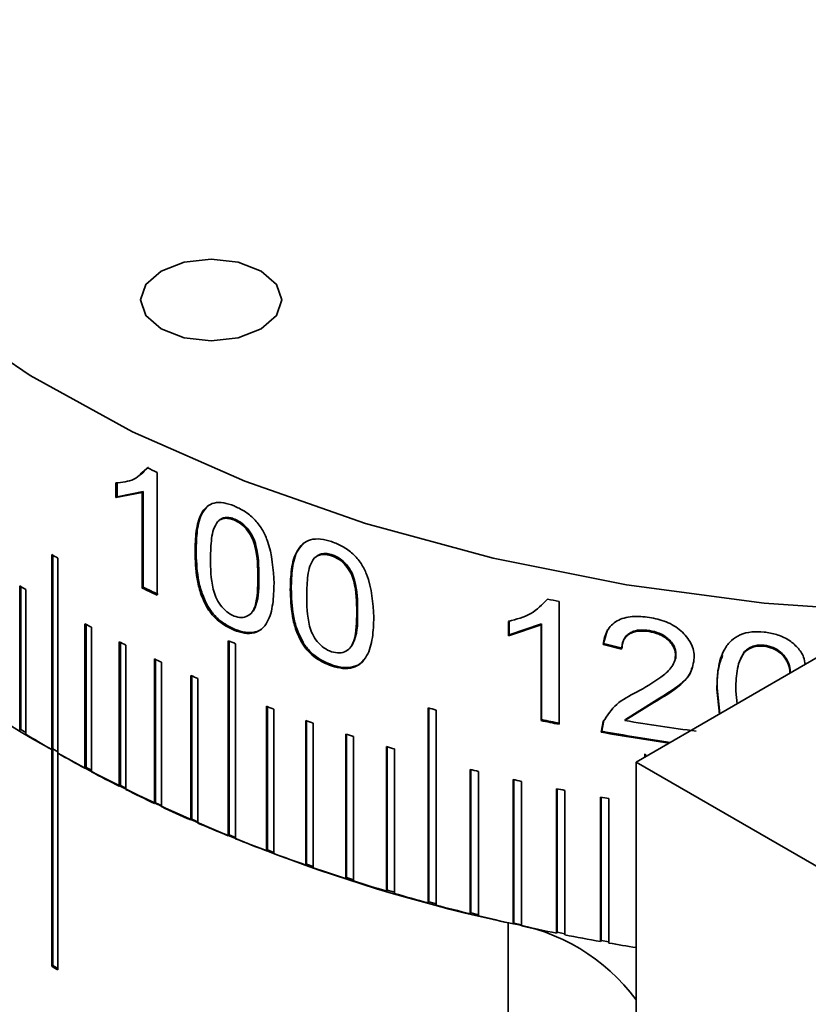
# Model space of a CAD drawing. Units: millimetres. Extents: x 5 to 289, y 4 to 204.
# Drawn here: x 233 to 241, y 162 to 171 of the extents above; entities that cross this region are included whole.
import ezdxf

# ---------------------------------------------------------------- set-up
doc = ezdxf.new("R2010")
doc.units = ezdxf.units.MM

msp = doc.modelspace()

# ---------------------------------------------------------------- linework, layer by layer
at = {"color": 7, "linetype": 'Continuous', "lineweight": 35}
for p, q in [((234.2188, 166.7371), (234.2987, 166.8033)), ((234.3785, 166.7531), (234.3785, 165.5963)), ((233.9902, 166.5167), (233.9902, 166.6534)), ((234.0012, 166.5239), (234.0012, 166.6607)), ((234.2383, 166.5644), (233.9902, 166.5167)), ((233.9902, 166.5167), (234.0012, 166.5239)), ((234.249, 166.5718), (234.0012, 166.5239)), ((234.2383, 166.5644), (234.249, 166.5718)), ((234.2383, 165.663), (234.2383, 166.5644)), ((234.249, 165.6704), (234.249, 166.5718)), ((235.1118, 166.313), (235.1023, 166.3051)), ((234.9583, 166.2965), (234.9486, 166.2887)), ((233.3853, 164.1415), (233.3853, 165.9787)), ((233.397, 165.9719), (233.397, 164.1483)), ((233.4442, 165.9447), (233.4442, 164.1075)), ((234.7363, 166.0054), (234.7463, 166.0131)), ((235.868, 165.9521), (235.8595, 165.9438)), ((236.0304, 165.9764), (236.0221, 165.9681)), ((235.3383, 165.7716), (235.3291, 165.7635)), ((233.0833, 164.3232), (233.0833, 165.6841)), ((233.0954, 165.6766), (233.0954, 164.3298)), ((234.2383, 165.663), (234.249, 165.6704)), ((233.1401, 165.649), (233.1401, 164.2881)), ((235.6344, 165.6495), (235.6432, 165.6576)), ((234.8467, 165.4841), (234.8566, 165.4919)), ((238.1695, 165.537), (238.1695, 164.3802)), ((236.2695, 165.4468), (236.2615, 165.4383)), ((233.6982, 163.9659), (233.6982, 165.3268)), ((233.7095, 165.3207), (233.7095, 163.9729)), ((233.7591, 165.294), (233.7591, 163.9331)), ((237.6923, 165.2126), (237.6923, 165.3493)), ((237.9983, 165.3166), (237.6923, 165.2126)), ((237.6984, 165.2216), (237.6984, 165.3583)), ((238.0039, 165.3257), (237.6984, 165.2216)), ((237.9983, 165.3166), (238.0039, 165.3257)), ((237.9983, 164.4152), (237.9983, 165.3166)), ((238.0039, 164.4243), (238.0039, 165.3257)), ((235.1039, 165.2663), (235.1135, 165.2742)), ((237.6923, 165.2126), (237.6984, 165.2216)), ((238.5887, 165.1419), (238.6266, 165.2689)), ((239.0207, 165.263), (239.0164, 165.2537)), ((234.0214, 163.7967), (234.0214, 165.1576)), ((234.0323, 165.1522), (234.0323, 163.804)), ((234.0843, 165.1261), (234.0843, 163.7652)), ((235.0498, 163.3297), (235.0498, 165.167)), ((235.0593, 165.1631), (235.0593, 163.3376)), ((235.118, 165.1394), (235.118, 163.3021)), ((235.7515, 165.1339), (235.7602, 165.1421)), ((238.5887, 165.1419), (238.5838, 165.1327)), ((238.7578, 165.0878), (238.5838, 165.1327)), ((238.7625, 165.097), (238.5887, 165.1419)), ((240.1026, 165.1249), (240.0998, 165.1154)), ((238.8948, 164.0229), (240.6119, 165.0141)), ((239.2705, 165.0387), (239.2665, 165.0293)), ((239.9175, 165.0652), (239.8724, 164.9824)), ((239.9175, 165.0652), (239.9144, 165.0557)), ((234.3547, 163.6342), (234.3547, 164.9951)), ((234.3652, 164.9902), (234.3652, 163.6416)), ((234.4195, 164.9648), (234.4195, 163.6039)), ((236.0238, 164.9294), (236.0321, 164.9377)), ((234.6976, 163.4785), (234.6976, 164.8394)), ((234.7076, 164.835), (234.7076, 163.4861)), ((234.7642, 164.8104), (234.7642, 163.4495)), ((239.656, 164.7122), (239.6594, 164.7216)), ((239.6796, 164.4759), (239.656, 164.7122)), ((239.6837, 164.4783), (239.6594, 164.7216)), ((239.8339, 164.6917), (239.8473, 164.5728)), ((235.4107, 163.1882), (235.4107, 164.5491)), ((235.4197, 164.5457), (235.4197, 163.1962)), ((239.0616, 164.5863), (238.79, 164.415)), ((239.0659, 164.5956), (238.7946, 164.4243)), ((239.0659, 164.5956), (239.0616, 164.5863)), ((235.4806, 164.5229), (235.4806, 163.162)), ((236.9331, 162.6972), (236.9331, 164.5344)), ((236.9401, 164.5325), (236.9401, 162.7059)), ((237.0086, 164.5141), (237.0086, 162.6769)), ((235.7799, 163.054), (235.7799, 164.4149)), ((235.7885, 164.4119), (235.7885, 163.0622)), ((235.8513, 164.3901), (235.8513, 163.0292)), ((237.9983, 164.4152), (238.0039, 164.4243)), ((238.5665, 164.3053), (238.5847, 164.4049)), ((238.5714, 164.3145), (238.5896, 164.4141)), ((238.5896, 164.4141), (238.5847, 164.4049)), ((238.7946, 164.4243), (238.79, 164.415)), ((233.0954, 164.3298), (233.0833, 164.3232)), ((233.1401, 164.3021), (233.0954, 164.3298)), ((236.157, 162.9273), (236.157, 164.2882)), ((236.1651, 164.2857), (236.1651, 162.9357)), ((238.5714, 164.3145), (238.5665, 164.3053)), ((236.2299, 164.2649), (236.2299, 162.904)), ((233.397, 164.1483), (233.3853, 164.1415)), ((233.3853, 162.1001), (233.3853, 164.1415)), ((233.4442, 164.121), (233.397, 164.1483)), ((233.397, 164.1483), (233.397, 162.1069)), ((233.4442, 164.1075), (233.4442, 162.0661)), ((236.5416, 162.8084), (236.5416, 164.1693)), ((236.5491, 164.167), (236.5491, 162.8169)), ((236.6158, 164.1474), (236.6158, 162.7865)), ((238.9781, 164.071), (238.9781, 164.1003)), ((238.9824, 164.0996), (238.9824, 164.0734)), ((238.8948, 164.0229), (238.8948, 160.9609)), ((238.8948, 164.0229), (245.7891, 160.0429)), ((233.7095, 163.9729), (233.6982, 163.9659)), ((233.7591, 163.9462), (233.7095, 163.9729)), ((237.3311, 162.594), (237.3311, 163.9549)), ((237.3376, 163.9533), (237.3376, 162.6028)), ((237.4078, 163.9361), (237.4078, 162.5752)), ((234.0323, 163.804), (234.0214, 163.7967)), ((234.0843, 163.7779), (234.0323, 163.804)), ((237.7351, 162.4988), (237.7351, 163.8597)), ((237.741, 163.8584), (237.741, 162.5078)), ((237.8129, 163.8425), (237.8129, 162.4816)), ((238.1446, 162.4119), (238.1446, 163.7728)), ((238.15, 163.7717), (238.15, 162.421)), ((238.2234, 163.7571), (238.2234, 162.3962)), ((234.3652, 163.6416), (234.3547, 163.6342)), ((234.4195, 163.6163), (234.3652, 163.6416)), ((238.5591, 162.3333), (238.5591, 163.6942)), ((238.5639, 163.6933), (238.5639, 162.3424)), ((238.6388, 163.6801), (238.6388, 162.3192)), ((234.7076, 163.4861), (234.6976, 163.4785)), ((234.7642, 163.4615), (234.7076, 163.4861)), ((235.0593, 163.3376), (235.0498, 163.3297)), ((235.118, 163.3138), (235.0593, 163.3376)), ((235.4197, 163.1962), (235.4107, 163.1882)), ((235.4806, 163.1734), (235.4197, 163.1962)), ((235.7885, 163.0622), (235.7799, 163.054)), ((235.8513, 163.0404), (235.7885, 163.0622)), ((236.1651, 162.9357), (236.157, 162.9273)), ((236.2299, 162.915), (236.1651, 162.9357)), ((236.5491, 162.8169), (236.5416, 162.8084)), ((236.6158, 162.7973), (236.5491, 162.8169)), ((236.9401, 162.7059), (236.9331, 162.6972)), ((237.0086, 162.6874), (236.9401, 162.7059)), ((237.3376, 162.6028), (237.3311, 162.594)), ((237.4078, 162.5856), (237.3376, 162.6028)), ((237.6882, 156.6341), (237.6882, 162.5094)), ((237.741, 162.5078), (237.7351, 162.4988)), ((237.8129, 162.4919), (237.741, 162.5078)), ((238.15, 162.421), (238.1446, 162.4119)), ((238.2234, 162.4064), (238.15, 162.421)), ((238.5639, 162.3424), (238.5591, 162.3333)), ((238.6388, 162.3292), (238.5639, 162.3424)), ((233.397, 162.1069), (233.3853, 162.1001)), ((233.397, 162.1069), (233.4442, 162.0797))]:
    msp.add_line(p, q, dxfattribs=at)
at = {"color": 7, "linetype": 'Continuous', "lineweight": 35, "flags": 128}
for points in [[(229.8432, 171.7668), (230.0723, 171.0101), (230.4394, 170.2718), (230.9404, 169.5603), (231.5696, 168.8834), (232.3198, 168.2491), (233.1826, 167.6643), (234.1481, 167.1358), (235.2055, 166.6696), (236.3428, 166.2709), (237.547, 165.9442), (238.8045, 165.6933), (240.1012, 165.5209), (241.4222, 165.4291), (242.7526, 165.4189), (244.0774, 165.4904), (245.3815, 165.6427), (246.6502, 165.8742), (247.8691, 166.1823), (249.0243, 166.5634), (250.1028, 167.0132), (251.0924, 167.5267)], [(235.3593, 168.105), (235.5038, 168.2298), (235.5545, 168.3771), (235.5038, 168.5244), (235.3593, 168.6493), (235.143, 168.7327), (234.8879, 168.762), (234.6327, 168.7327), (234.4165, 168.6493), (234.2719, 168.5244), (234.2212, 168.3771), (234.2719, 168.2298), (234.4165, 168.105), (234.6327, 168.0216), (234.8879, 167.9923), (235.143, 168.0216), (235.3593, 168.105)]]:
    msp.add_lwpolyline(points, dxfattribs=at)
at = {"color": 7, "linetype": 'Continuous', "lineweight": 35}
for centre, radius, start, end in [((240.1334, 179.0418), 13.5695, 244.48343, 244.9059), ((237.4339, 171.5048), 8.4029, 215.78313, 241.19685), ((239.307, 176.1684), 11.7854, 239.8373, 240.16808), ((238.9933, 175.1674), 11.1741, 238.06842, 238.41116), ((240.1133, 177.8424), 13.5224, 244.24874, 244.90653), ((240.1162, 177.8336), 13.5044, 244.24874, 244.90653), ((241.9509, 184.4856), 19.3222, 258.38026, 258.71405), ((239.6099, 176.2354), 12.4074, 241.54529, 241.86492), ((239.9002, 176.7939), 13.0369, 243.19657, 243.50582), ((240.6809, 178.9995), 14.9349, 247.84916, 248.13163), ((240.1764, 177.364), 13.6704, 244.79511, 245.09474), ((240.437, 177.9418), 14.3043, 246.34476, 246.63547), ((240.9071, 179.1041), 15.5582, 249.31179, 249.58666), ((241.6245, 181.8115), 17.9027, 254.80833, 255.05865), ((241.1149, 179.6801), 16.1706, 250.73596, 251.00385), ((241.9442, 183.2955), 19.2883, 258.19519, 258.7143), ((241.9446, 183.2794), 19.2626, 258.19519, 258.7143), ((242.1231, 184.4467), 20.3071, 260.55294, 262.4668), ((239.1517, 174.0658), 11.478, 238.41602, 239.84211), ((241.3039, 180.2468), 16.768, 252.1248, 252.38629), ((242.0914, 184.0945), 20.1007, 259.90021, 261.74446), ((242.0921, 184.0801), 20.0768, 259.90028, 261.77216), ((239.4601, 174.6002), 12.095, 240.17261, 241.54978), ((240.9386, 177.5759), 15.4131, 240.90664, 257.82558), ((241.4737, 180.8), 17.3467, 253.48132, 253.73695), ((239.7569, 175.1515), 12.7211, 241.86914, 243.20074), ((241.7564, 181.8482), 18.4324, 256.10857, 256.35406), ((241.87, 182.3349), 18.9322, 257.38459, 257.62575), ((240.0404, 175.7163), 13.353, 243.50974, 244.79899), ((241.966, 182.7913), 19.3986, 258.63887, 258.87615), ((242.0453, 183.2138), 19.8284, 259.87377, 260.10761), ((240.3089, 176.2907), 13.9871, 245.09837, 246.34835), ((240.5613, 176.8708), 14.6198, 246.63882, 247.85248), ((240.7965, 177.4525), 15.2472, 248.13472, 249.31485), ((241.0136, 178.0314), 15.8655, 249.58951, 250.73877), ((241.212, 178.6033), 16.4709, 251.00645, 252.12738), ((241.3914, 179.1638), 17.0594, 252.38867, 253.48367), ((241.5516, 179.7085), 17.6271, 253.73912, 254.81047), ((241.6929, 180.2331), 18.1705, 255.06061, 256.1105), ((241.8156, 180.7335), 18.6856, 256.35583, 257.38633), ((237.4113, 160.6808), 1.8495, 36.66643, 81.3899), ((241.9202, 181.2055), 19.1691, 257.62733, 258.64043), ((242.0077, 181.6454), 19.6176, 258.87755, 259.87515), ((242.0748, 182.0242), 20.0024, 260.10852, 260.85213), ((239.307, 172.2898), 11.7854, 239.8373, 240.16808)]:
    msp.add_arc(centre, radius, start, end, dxfattribs=at)
for points, knots in [([(233.9902, 166.6534), (234.0498, 166.6594), (234.1689, 166.6714), (234.2484, 166.7544), (234.2881, 166.7959)], [0, 0, 0, 0, 0.500486, 1, 1, 1, 1]), ([(234.7363, 166.0054), (234.738, 166.0701), (234.7415, 166.1993), (234.7784, 166.3466), (234.8433, 166.4333), (234.9155, 166.4703), (235.0054, 166.472), (235.0711, 166.4493), (235.1039, 166.4379)], [0, 0, 0, 0, 0.250513, 0.500391, 0.631785, 0.750244, 0.874989, 1, 1, 1, 1]), ([(234.7463, 166.0131), (234.7483, 166.0775), (234.7522, 166.2061), (234.786, 166.3571), (234.8405, 166.4174), (234.8592, 166.4381)], [0, 0, 0, 0, 0.3965496, 0.792062, 1, 1, 1, 1]), ([(235.1039, 166.4379), (235.1369, 166.4226), (235.2028, 166.392), (235.2961, 166.3164), (235.3716, 166.2204), (235.4652, 166.0092), (235.474, 165.8405), (235.481, 165.7056)], [0, 0, 0, 0, 0.125358, 0.250589, 0.375582, 0.500986, 1, 1, 1, 1]), ([(235.1023, 166.3051), (235.0872, 166.3103), (235.0571, 166.3208), (235.0145, 166.3219), (234.9772, 166.3116), (234.9581, 166.2963), (234.9486, 166.2887)], [0, 0, 0, 0, 0.249976, 0.49983, 0.749813, 1, 1, 1, 1]), ([(235.1118, 166.313), (235.0968, 166.3182), (235.0667, 166.3287), (235.0242, 166.3298), (234.9869, 166.3194), (234.9678, 166.3042), (234.9583, 166.2965)], [0, 0, 0, 0, 0.249896, 0.499706, 0.749714, 1, 1, 1, 1]), ([(235.3383, 165.7716), (235.3372, 165.8668), (235.3359, 165.9859), (235.2886, 166.1391), (235.2437, 166.2125), (235.1832, 166.2777), (235.1356, 166.3012), (235.1118, 166.313)], [0, 0, 0, 0, 0.500648, 0.625823, 0.750767, 0.875398, 1, 1, 1, 1]), ([(234.9486, 166.2887), (234.9347, 166.2657), (234.9069, 166.2197), (234.8864, 166.1012), (234.8839, 166.0065), (234.8822, 165.9434)], [0, 0, 0, 0, 0.249415, 0.499568, 1, 1, 1, 1]), ([(235.3291, 165.7635), (235.328, 165.8588), (235.3267, 165.9779), (235.2792, 166.1311), (235.2344, 166.2046), (235.1737, 166.2698), (235.1261, 166.2933), (235.1023, 166.3051)], [0, 0, 0, 0, 0.500469, 0.625619, 0.750581, 0.875283, 1, 1, 1, 1]), ([(235.6344, 165.6495), (235.6362, 165.7142), (235.6399, 165.8436), (235.6791, 165.9929), (235.748, 166.0829), (235.8244, 166.1237), (235.9197, 166.13), (235.9891, 166.1107), (236.0238, 166.101)], [0, 0, 0, 0, 0.250513, 0.500391, 0.631785, 0.750244, 0.874989, 1, 1, 1, 1]), ([(235.6432, 165.6576), (235.6453, 165.7221), (235.6495, 165.8509), (235.6854, 166.0037), (235.7431, 166.0668), (235.763, 166.0885)], [0, 0, 0, 0, 0.39655, 0.792062, 1, 1, 1, 1]), ([(236.0238, 166.101), (236.0587, 166.0874), (236.1283, 166.0602), (236.2267, 165.9894), (236.3063, 165.8974), (236.4049, 165.691), (236.4141, 165.5227), (236.4215, 165.3883)], [0, 0, 0, 0, 0.125358, 0.250589, 0.375582, 0.500986, 1, 1, 1, 1]), ([(234.8467, 165.4841), (234.8257, 165.5285), (234.7837, 165.6173), (234.7438, 165.796), (234.7393, 165.9217), (234.7363, 166.0054)], [0, 0, 0, 0, 0.2496856, 0.499809, 1, 1, 1, 1]), ([(234.8566, 165.4919), (234.8356, 165.5362), (234.7937, 165.625), (234.7538, 165.8037), (234.7493, 165.9294), (234.7463, 166.0131)], [0, 0, 0, 0, 0.249637, 0.499762, 1, 1, 1, 1]), ([(234.8822, 165.9434), (234.8833, 165.8485), (234.8848, 165.7298), (234.9294, 165.5758), (234.9742, 165.5022), (235.0329, 165.4357), (235.0802, 165.4118), (235.1039, 165.3998)], [0, 0, 0, 0, 0.500481, 0.625658, 0.750589, 0.875328, 1, 1, 1, 1]), ([(235.8595, 165.9438), (235.8448, 165.9201), (235.8154, 165.8726), (235.7936, 165.753), (235.7909, 165.6582), (235.7891, 165.5951)], [0, 0, 0, 0, 0.249415, 0.499568, 1, 1, 1, 1]), ([(236.0221, 165.9681), (236.0062, 165.9726), (235.9743, 165.9815), (235.9293, 165.9804), (235.8898, 165.9681), (235.8696, 165.9519), (235.8595, 165.9438)], [0, 0, 0, 0, 0.249976, 0.49983, 0.749813, 1, 1, 1, 1]), ([(236.0304, 165.9764), (236.0145, 165.9809), (235.9827, 165.9898), (235.9377, 165.9887), (235.8983, 165.9764), (235.8781, 165.9602), (235.868, 165.9521)], [0, 0, 0, 0, 0.249896, 0.499706, 0.749714, 1, 1, 1, 1]), ([(236.2615, 165.4383), (236.2604, 165.5335), (236.2589, 165.6525), (236.2089, 165.8033), (236.1616, 165.8744), (236.0976, 165.9365), (236.0473, 165.9576), (236.0221, 165.9681)], [0, 0, 0, 0, 0.500469, 0.625619, 0.750581, 0.875283, 1, 1, 1, 1]), ([(236.2695, 165.4468), (236.2683, 165.542), (236.2669, 165.661), (236.217, 165.8117), (236.1697, 165.8828), (236.1058, 165.9448), (236.0555, 165.9659), (236.0304, 165.9764)], [0, 0, 0, 0, 0.5006478, 0.6258229, 0.7507674, 0.8753976, 1, 1, 1, 1]), ([(235.1039, 165.3998), (235.1276, 165.3928), (235.175, 165.3789), (235.2349, 165.3971), (235.2803, 165.4348), (235.3264, 165.5519), (235.3279, 165.6695), (235.3291, 165.7635)], [0, 0, 0, 0, 0.124627, 0.249367, 0.374298, 0.499474, 1, 1, 1, 1]), ([(235.2858, 165.4462), (235.2949, 165.4645), (235.3401, 165.5558), (235.3391, 165.6757), (235.3383, 165.7716)], [0, 0, 0, 0, 0.200032, 1, 1, 1, 1]), ([(235.481, 165.7056), (235.4792, 165.6409), (235.4757, 165.5116), (235.4365, 165.3635), (235.3694, 165.2743), (235.295, 165.2353), (235.2028, 165.2324), (235.1369, 165.255), (235.1039, 165.2663)], [0, 0, 0, 0, 0.250494, 0.500364, 0.630421, 0.750216, 0.874985, 1, 1, 1, 1]), ([(235.7515, 165.1339), (235.7293, 165.1772), (235.6847, 165.2638), (235.6424, 165.4405), (235.6376, 165.5659), (235.6344, 165.6495)], [0, 0, 0, 0, 0.249686, 0.499809, 1, 1, 1, 1]), ([(235.7602, 165.1421), (235.738, 165.1854), (235.6935, 165.272), (235.6512, 165.4487), (235.6464, 165.574), (235.6432, 165.6576)], [0, 0, 0, 0, 0.249637, 0.499762, 1, 1, 1, 1]), ([(235.7891, 165.5951), (235.7904, 165.5002), (235.7919, 165.3815), (235.8392, 165.2299), (235.8866, 165.1585), (235.9487, 165.0952), (235.9988, 165.0736), (236.0238, 165.0629)], [0, 0, 0, 0, 0.500481, 0.625658, 0.750589, 0.875328, 1, 1, 1, 1]), ([(235.1039, 165.2663), (235.0549, 165.2902), (234.9813, 165.3261), (234.9079, 165.4004), (234.8706, 165.4468), (234.8547, 165.4717), (234.8467, 165.4841)], [0, 0, 0, 0, 0.498822, 0.749156, 0.874553, 1, 1, 1, 1]), ([(235.1135, 165.2742), (235.0645, 165.2981), (234.991, 165.3339), (234.9176, 165.4082), (234.8804, 165.4545), (234.8645, 165.4794), (234.8566, 165.4919)], [0, 0, 0, 0, 0.4987133, 0.7490636, 0.8744969, 1, 1, 1, 1]), ([(237.6923, 165.3493), (237.7661, 165.3689), (237.9134, 165.4079), (238.0106, 165.5089), (238.0591, 165.5593)], [0, 0, 0, 0, 0.500486, 1, 1, 1, 1]), ([(236.0238, 165.0629), (236.0489, 165.0571), (236.099, 165.0457), (236.1622, 165.067), (236.21, 165.107), (236.2587, 165.2266), (236.2603, 165.3442), (236.2615, 165.4383)], [0, 0, 0, 0, 0.124627, 0.249367, 0.374298, 0.499474, 1, 1, 1, 1]), ([(236.4215, 165.3883), (236.4196, 165.3234), (236.4159, 165.194), (236.3746, 165.0438), (236.304, 164.9512), (236.2256, 164.9083), (236.1282, 164.9006), (236.0587, 164.9198), (236.0238, 164.9294)], [0, 0, 0, 0, 0.250494, 0.500364, 0.630421, 0.750216, 0.874985, 1, 1, 1, 1]), ([(236.2141, 165.1187), (236.2237, 165.1374), (236.2714, 165.2311), (236.2703, 165.3509), (236.2695, 165.4468)], [0, 0, 0, 0, 0.200032, 1, 1, 1, 1]), ([(238.5838, 165.1327), (238.5924, 165.1769), (238.6053, 165.2435), (238.6592, 165.3149), (238.7142, 165.356), (238.7817, 165.3833), (238.8831, 165.4011), (238.9656, 165.3924), (239.0202, 165.3866)], [0, 0, 0, 0, 0.24969, 0.37562, 0.499855, 0.622382, 0.750108, 1, 1, 1, 1]), ([(239.0202, 165.3866), (239.0734, 165.3756), (239.1536, 165.3591), (239.2526, 165.3101), (239.3186, 165.262), (239.3732, 165.2053), (239.4147, 165.1416), (239.4391, 165.0739), (239.4418, 165.0288), (239.4432, 165.0064)], [0, 0, 0, 0, 0.249663, 0.3764039, 0.4997928, 0.6260657, 0.7499269, 0.8758454, 1, 1, 1, 1]), ([(235.3759, 165.2893), (235.3749, 165.288), (235.3577, 165.266), (235.3027, 165.245), (235.2126, 165.2399), (235.1465, 165.2628), (235.1135, 165.2742)], [0, 0, 0, 0, 0.019422, 0.33735, 0.668379, 1, 1, 1, 1]), ([(239.0164, 165.2537), (238.9826, 165.2571), (238.9316, 165.2623), (238.8697, 165.2491), (238.8288, 165.2307), (238.796, 165.2039), (238.7647, 165.1582), (238.7606, 165.1159), (238.7578, 165.0878)], [0, 0, 0, 0, 0.249899, 0.377511, 0.500331, 0.625007, 0.75048, 1, 1, 1, 1]), ([(239.0207, 165.263), (238.987, 165.2664), (238.936, 165.2716), (238.8742, 165.2584), (238.8333, 165.24), (238.8006, 165.2131), (238.7693, 165.1674), (238.7652, 165.1251), (238.7625, 165.097)], [0, 0, 0, 0, 0.249745, 0.377325, 0.5001, 0.624816, 0.750316, 1, 1, 1, 1]), ([(239.2665, 165.0293), (239.2656, 165.0426), (239.2639, 165.0691), (239.2489, 165.1086), (239.2241, 165.1459), (239.1915, 165.1793), (239.1522, 165.2076), (239.0947, 165.2375), (239.0477, 165.2472), (239.0164, 165.2537)], [0, 0, 0, 0, 0.125085, 0.25004, 0.370521, 0.50017, 0.625233, 0.750279, 1, 1, 1, 1]), ([(239.2705, 165.0387), (239.2696, 165.0519), (239.2679, 165.0785), (239.2529, 165.118), (239.2282, 165.1552), (239.1956, 165.1886), (239.1563, 165.2169), (239.0989, 165.2468), (239.052, 165.2565), (239.0207, 165.263)], [0, 0, 0, 0, 0.125174, 0.250203, 0.370756, 0.500388, 0.625429, 0.750424, 1, 1, 1, 1]), ([(239.656, 164.7122), (239.6581, 164.7774), (239.6623, 164.9076), (239.7075, 165.0654), (239.7867, 165.1705), (239.8744, 165.228), (239.9832, 165.255), (240.0622, 165.2508), (240.1017, 165.2487)], [0, 0, 0, 0, 0.250513, 0.500391, 0.631785, 0.750244, 0.874989, 1, 1, 1, 1]), ([(240.1017, 165.2487), (240.1412, 165.2427), (240.2202, 165.2306), (240.3319, 165.1812), (240.4192, 165.106), (240.4774, 165.023), (240.4843, 164.966), (240.4872, 164.9422)], [0, 0, 0, 0, 0.211992, 0.423771, 0.635146, 0.847215, 1, 1, 1, 1]), ([(236.0238, 164.9294), (235.972, 164.9508), (235.8942, 164.9828), (235.8164, 165.0534), (235.7769, 165.0978), (235.76, 165.1219), (235.7515, 165.1339)], [0, 0, 0, 0, 0.498822, 0.749156, 0.874553, 1, 1, 1, 1]), ([(236.0321, 164.9377), (235.9804, 164.9591), (235.9026, 164.9911), (235.8249, 165.0616), (235.7855, 165.106), (235.7686, 165.1301), (235.7602, 165.1421)], [0, 0, 0, 0, 0.498713, 0.749064, 0.874497, 1, 1, 1, 1]), ([(240.0998, 165.1154), (240.0816, 165.1164), (240.0454, 165.1185), (239.9941, 165.1076), (239.949, 165.0867), (239.9259, 165.066), (239.9144, 165.0557)], [0, 0, 0, 0, 0.249976, 0.49983, 0.749813, 1, 1, 1, 1]), ([(240.1026, 165.1249), (240.0845, 165.1259), (240.0483, 165.1279), (239.9971, 165.117), (239.9521, 165.0961), (239.929, 165.0755), (239.9175, 165.0652)], [0, 0, 0, 0, 0.249896, 0.499706, 0.749714, 1, 1, 1, 1]), ([(240.3448, 164.86), (240.3437, 164.8804), (240.3413, 164.9245), (240.3105, 164.9911), (240.2581, 165.052), (240.1854, 165.1002), (240.1283, 165.1103), (240.0998, 165.1154)], [0, 0, 0, 0, 0.177594, 0.383636, 0.589367, 0.794671, 1, 1, 1, 1]), ([(240.3482, 164.8619), (240.3471, 164.8849), (240.3447, 164.9315), (240.3131, 165.0006), (240.2608, 165.0615), (240.1882, 165.1097), (240.1311, 165.1198), (240.1026, 165.1249)], [0, 0, 0, 0, 0.195329, 0.39704, 0.598379, 0.799212, 1, 1, 1, 1]), ([(238.8981, 164.6817), (238.9766, 164.726), (239.0943, 164.7926), (239.2131, 164.8918), (239.2588, 164.965), (239.2639, 165.0079), (239.2665, 165.0293)], [0, 0, 0, 0, 0.500542, 0.750312, 0.875277, 1, 1, 1, 1]), ([(239.2555, 164.9711), (239.2565, 164.9727), (239.2683, 164.9925), (239.2694, 165.0166), (239.2705, 165.0387)], [0, 0, 0, 0, 0.081663, 1, 1, 1, 1]), ([(239.6594, 164.7216), (239.6594, 164.7876), (239.6594, 164.8937), (239.6963, 164.9905), (239.7103, 165.0272)], [0, 0, 0, 0, 0.6213, 1, 1, 1, 1]), ([(239.9144, 165.0557), (239.8976, 165.0288), (239.8639, 164.9749), (239.839, 164.8506), (239.8359, 164.7552), (239.8339, 164.6917)], [0, 0, 0, 0, 0.249415, 0.499568, 1, 1, 1, 1]), ([(236.3226, 164.9833), (236.3173, 164.9761), (236.2956, 164.9467), (236.2326, 164.9177), (236.1367, 164.9088), (236.067, 164.9281), (236.0321, 164.9377)], [0, 0, 0, 0, 0.094827, 0.388307, 0.69388, 1, 1, 1, 1]), ([(239.4432, 165.0064), (239.4359, 164.958), (239.4213, 164.861), (239.2839, 164.7134), (239.1506, 164.6372), (239.0616, 164.5863)], [0, 0, 0, 0, 0.249146, 0.499114, 1, 1, 1, 1]), ([(239.4196, 164.9079), (239.4174, 164.8972), (239.405, 164.8391), (239.2829, 164.7249), (239.1527, 164.6474), (239.0659, 164.5956)], [0, 0, 0, 0, 0.06983, 0.37956, 1, 1, 1, 1]), ([(238.5847, 164.4049), (238.6223, 164.4629), (238.6977, 164.5793), (238.8312, 164.6475), (238.8981, 164.6817)], [0, 0, 0, 0, 0.498728, 1, 1, 1, 1])]:
    msp.add_open_spline(points, degree=3, knots=knots, dxfattribs=at)

doc.saveas('drawing.dxf')
